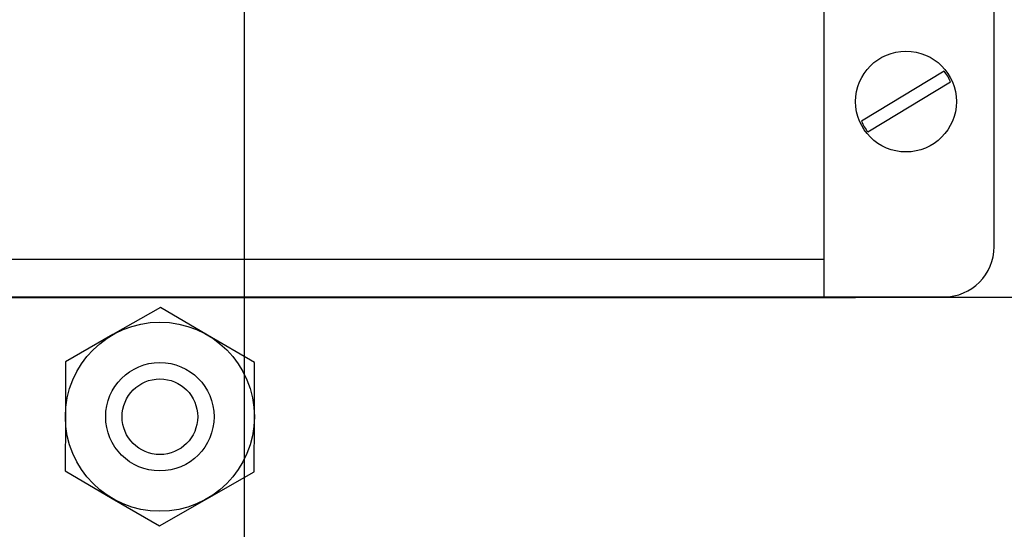
# Model space of a CAD drawing. Units: millimetres. Extents: x 0 to 420, y 0 to 297.
# Drawn here: x 239 to 255, y 170 to 178 of the extents above; entities that cross this region are included whole.
import ezdxf

# ---------------------------------------------------------------- set-up
doc = ezdxf.new("R2010")
doc.units = ezdxf.units.MM
doc.linetypes.add('K5LT_BASIC', pattern=[0])
doc.linetypes.add('K5LT_THIN', pattern=[0])
doc.layers.add('Системный слой', color=7, linetype='Continuous')
doc.styles.add('KDIMTEXTSTYLE', font='GOST_AU.SHX', dxfattribs={"width": 0.96, "oblique": 15, "height": 5})
doc.dimstyles.new('KDIMSTYLE (0.20)', dxfattribs={"dimtxt": 5, "dimasz": 1, "dimexe": 2, "dimexo": 0, "dimgap": 1, "dimtad": 1, "dimlfac": 5, "dimtxsty": 'KDIMTEXTSTYLE', "dimsah": 1, "dimcen": 0, "dimdle": 1, "dimadec": 0, "dimazin": 0, "dimtfac": 0.667, "dimtmove": 0, "dimatfit": 3, "dimfxl": 0, "dimtvp": 1, "dimtolj": 1, "dimtzin": 0, "dimarcsym": 0})

# ---------------------------------------------------------------- blocks, each defined once
blk = doc.blocks.new('U47')
at = {"layer": 'Системный слой', "color": 5, "linetype": 'K5LT_BASIC', "lineweight": 30}
blk.add_line((221.921, 173.516), (252.201, 173.516), dxfattribs=at)
blk = doc.blocks.new('U218')
at = {"layer": 'Системный слой', "color": 5, "linetype": 'K5LT_BASIC', "lineweight": 30}
for p, q in [((255.341, 173.516), (252.201, 173.516)), ((255.999, 173.516), (255.861, 173.516))]:
    blk.add_line(p, q, dxfattribs=at)
blk = doc.blocks.new('KDIMARROW_01')
at = {"layer": 'Системный слой'}
blk.add_hatch(color=0, dxfattribs=at).paths.add_polyline_path([(0, 0), (-5, 0.658), (-4.5, 0), (-5, -0.658)])
at = {"layer": 'Системный слой', "color": 0, "linetype": 'K5LT_THIN', "lineweight": 18}
for p, q in [((305.001, 171.626), (304.801, 171.626)), ((-4.5, 0), (-5, 0.658)), ((-5, 0.658), (0, 0)), ((0, 0), (-5, -0.658)), ((-5, -0.658), (-4.5, 0))]:
    blk.add_line(p, q, dxfattribs=at)

msp = doc.modelspace()

# ---------------------------------------------------------------- linework, layer by layer
at = {"layer": 'Системный слой', "color": 5, "linetype": 'K5LT_BASIC', "lineweight": 30}
for p, q in [((251.7007, 174.1258), (251.7007, 187.1258)), ((254.4007, 174.3258), (254.4007, 186.9258)), ((253.6048, 177.1086), (253.3505, 176.9546)), ((253.3505, 176.9546), (252.5474, 176.4681)), ((253.4541, 176.7835), (253.7084, 176.9376)), ((252.651, 176.297), (253.4541, 176.7835)), ((252.5474, 176.4681), (252.2931, 176.314)), ((252.3967, 176.143), (252.651, 176.297)), ((223.3007, 174.1258), (251.7007, 174.1258)), ((251.7007, 173.5258), (251.7007, 174.1258)), ((223.3007, 173.5258), (251.7007, 173.5258)), ((251.7007, 173.5258), (251.9607, 173.5258)), ((251.9607, 173.5258), (253.6007, 173.5258)), ((241.1682, 173.3578), (240.4164, 172.9281)), ((241.9163, 172.9216), (241.1682, 173.3578)), ((240.4164, 172.9281), (239.6645, 172.4983)), ((242.6645, 172.4853), (241.9163, 172.9216)), ((239.6645, 172.4983), (239.6608, 171.6323)), ((242.6607, 171.6193), (242.6645, 172.4853)), ((239.6608, 171.6323), (239.657, 170.7663)), ((242.657, 170.7533), (242.6607, 171.6193)), ((239.657, 170.7663), (240.4051, 170.33)), ((241.9051, 170.3235), (242.657, 170.7533)), ((240.4051, 170.33), (241.1532, 169.8938)), ((241.1532, 169.8938), (241.9051, 170.3235))]:
    msp.add_line(p, q, dxfattribs=at)
for centre, radius in [((253.0007, 176.6258), 0.8), ((241.1607, 171.6258), 1.5), ((241.1607, 171.6258), 0.86), ((241.1607, 171.6258), 0.6)]:
    msp.add_circle(centre, radius, dxfattribs=at)
for centre, radius, start, end in [((253.0007, 176.6258), 0.7733, 23.77805, 38.63847), ((253.0007, 176.6258), 0.7733, 203.77805, 218.63847), ((253.6007, 174.3258), 0.8, 270, 0), ((252.2007, 174.1158), 0.6, 259.52469, 270)]:
    msp.add_arc(centre, radius, start, end, dxfattribs=at)

# ---------------------------------------------------------------- block references
at = {"layer": 'Системный слой'}
for name in ['U47', 'U218']:
    msp.add_blockref(name, (0, 0), dxfattribs=at)

# ---------------------------------------------------------------- dimensions: what is measured, and where the dimension line sits
at = {"layer": 'Системный слой', "color": 7}
for base, p1, p2, location in [((222.5007, 149.2416), (242.5007, 206.1258), (222.5007, 206.1258), (232.5007, 149.2416)), ((242.5007, 149.2416), (293.5007, 206.1258), (242.5007, 206.1258), (268.0007, 149.2416)), ((210.1207, 135.3768), (325.8807, 204.6058), (210.1207, 204.6058), (268.0007, 135.3768))]:
    msp.add_linear_dim(base=base, p1=p1, p2=p2, location=location, dimstyle='KDIMSTYLE (0.20)', override={"dimexo": 0, "dimpost": '\\H5.0;\\W0.965;\\Q0;<>', "dimblk1": 'KDIMARROW_01', "dimblk2": 'KDIMARROW_01', "dimse1": 0, "dimse2": 0, "dimclrt": 7, "dimtolj": 1}, dxfattribs=at).render()

doc.saveas('drawing.dxf')
